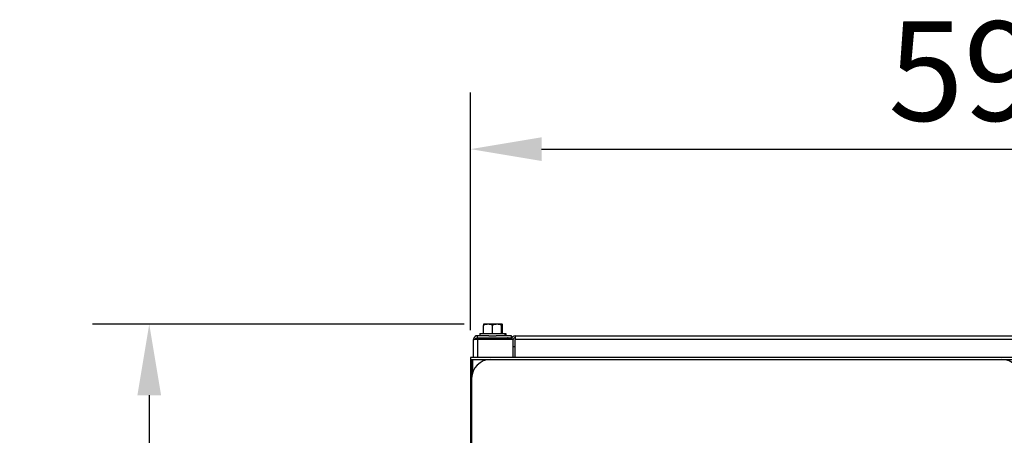
# Model space of a CAD drawing. Units: millimetres. Extents: x 51662 to 54264, y 2091 to 3957.
# Drawn here: x 51703 to 52223, y 2903 to 3122 of the extents above; entities that cross this region are included whole.
import ezdxf

# ---------------------------------------------------------------- set-up
doc = ezdxf.new("R2010")
doc.units = ezdxf.units.MM
doc.header["$LTSCALE"] = 15
doc.layers.add('B2 linhas de cota', color=7, linetype='Continuous', lineweight=25)
doc.styles.add('3_5', font='isocpeur.ttf')
doc.dimstyles.new('Siemsen Cota', dxfattribs={"dimscale": 15, "dimtxt": 3.5, "dimasz": 2.5, "dimexe": 2, "dimexo": 1, "dimgap": 0.3, "dimtad": 1, "dimdec": 1, "dimrnd": 1e-08, "dimtxsty": '3_5', "dimcen": 0.09, "dimdle": 10, "dimclrd": 7, "dimclre": 7, "dimclrt": 7, "dimadec": 0, "dimazin": 2, "dimtfac": 0.714286, "dimtdec": 3, "dimtmove": 0, "dimatfit": 3, "dimfxl": 0, "dimtolj": 1, "dimtzin": 0, "dimlwd": -1, "dimlwe": -1, "dimarcsym": 0})

# ---------------------------------------------------------------- blocks, each defined once
blk = doc.blocks.new('*D72')
at = {"layer": 'B2 linhas de cota', "color": 7}
for p, q in [((51937.43, 2961.4), (51741.14, 2961.4)), ((51771.14, 2923.9), (51771.14, 2201.31)), ((51927.18, 2163.81), (51741.14, 2163.81))]:
    blk.add_line(p, q, dxfattribs=at)
for points in [[(51764.89, 2923.9), (51777.39, 2923.9), (51771.14, 2961.4)], [(51764.89, 2201.31), (51777.39, 2201.31), (51771.14, 2163.81)]]:
    blk.add_solid(points, dxfattribs=at)
at = {"layer": 'Defpoints', "color": 0}
for p in [(51952.43, 2961.4), (51771.14, 2163.81), (51942.18, 2163.81)]:
    blk.add_point(p, dxfattribs=at)
at = {"layer": 'B2 linhas de cota', "color": 7, "insert": (51703.64, 2485.17), "char_height": 52.5, "attachment_point": 1, "rotation": 90, "style": '3_5'}
blk.add_mtext('\\A1;797,6', dxfattribs=at)
blk = doc.blocks.new('*D75')
at = {"layer": 'B2 linhas de cota', "color": 7}
for p, q in [((51940.83, 2958.33), (51940.83, 3083.97)), ((52537.03, 2957.79), (52537.03, 3083.97)), ((51978.33, 3053.97), (52499.53, 3053.97))]:
    blk.add_line(p, q, dxfattribs=at)
for points in [[(51978.33, 3060.22), (51978.33, 3047.72), (51940.83, 3053.97)], [(52499.53, 3060.22), (52499.53, 3047.72), (52537.03, 3053.97)]]:
    blk.add_solid(points, dxfattribs=at)
at = {"layer": 'Defpoints', "color": 0}
for p in [(52537.03, 3053.97), (51940.83, 2943.33), (52537.03, 2942.79)]:
    blk.add_point(p, dxfattribs=at)
at = {"layer": 'B2 linhas de cota', "color": 7, "insert": (52161.49, 3121.47), "char_height": 52.5, "attachment_point": 1, "style": '3_5'}
blk.add_mtext('\\A1;596,2', dxfattribs=at)

msp = doc.modelspace()

# ---------------------------------------------------------------- linework, layer by layer
for p, q in [((51947.67, 2961.34), (51947.67, 2960.82)), ((51947.67, 2956.58), (51947.67, 2960.82)), ((51950.05, 2961.4), (51947.76, 2961.4)), ((51954.81, 2961.4), (51950.05, 2961.4)), ((51952.43, 2956.58), (51952.43, 2960.82)), ((51957.1, 2961.4), (51954.81, 2961.4)), ((51957.6, 2961.4), (51957.1, 2961.4)), ((51957.19, 2960.82), (51957.19, 2961.34)), ((51957.19, 2956.58), (51957.19, 2960.82)), ((51957.69, 2960.82), (51957.69, 2961.34)), ((51957.69, 2956.58), (51957.69, 2960.82)), ((51944.43, 2955.31), (51943.43, 2955.31)), ((51943.43, 2955.04), (51943.43, 2955.31)), ((51944.43, 2954.31), (51944.43, 2955.31)), ((51950.43, 2955.31), (51944.43, 2955.31)), ((51944.43, 2954.31), (51962.43, 2954.31)), ((51945.83, 2956.58), (51959.03, 2956.58)), ((51945.83, 2956.58), (51945.83, 2955.31)), ((51949.25, 2954.31), (51949.25, 2953.6)), ((51949.92, 2954.31), (51949.92, 2953.6)), ((51950.43, 2955.31), (51954.43, 2955.31)), ((51962.43, 2955.31), (51954.43, 2955.31)), ((51954.94, 2953.6), (51954.94, 2954.31)), ((51955.6, 2954.31), (51955.6, 2953.6)), ((51956.1, 2954.31), (51956.1, 2953.6)), ((51959.03, 2956.58), (51959.53, 2956.58)), ((51959.03, 2956.58), (51959.03, 2955.31)), ((51959.53, 2956.58), (51959.53, 2955.31)), ((51962.43, 2954.31), (51962.43, 2955.31)), ((51964.43, 2955.31), (52291.15, 2955.31)), ((51964.43, 2955.31), (51964.43, 2953.31)), ((51942.43, 2943.81), (51942.43, 2953.31)), ((51943.43, 2953.6), (51944.43, 2953.6)), ((51943.43, 2953.5), (51943.43, 2953.6)), ((51944.43, 2953.6), (51962.43, 2953.6)), ((51944.43, 2953.6), (51944.43, 2943.81)), ((51962.43, 2953.6), (51962.43, 2953.31)), ((51963.43, 2953.31), (51962.43, 2953.31)), ((51963.43, 2943.81), (51963.43, 2953.31)), ((51964.43, 2949.41), (51963.43, 2949.41)), ((52291.15, 2953.31), (51964.43, 2953.31)), ((51964.43, 2943.81), (51964.43, 2953.31)), ((52291.15, 2943.81), (51940.83, 2943.81)), ((51940.83, 2943.81), (51940.83, 2193.81)), ((51941.43, 2942.81), (51941.43, 2258.81)), ((51941.43, 2942.81), (52291.15, 2942.81)), ((51942.03, 2936.22), (51942.03, 2942.81))]:
    msp.add_line(p, q)
for centre, radius, start, end in [((51952.43, 2954.67), 8.19, 124.715, 125.5377), ((51952.43, 2954.67), 8.19, 54.4623, 55.285), ((51952.93, 2954.67), 8.19, 54.4623, 55.285), ((51964.43, 2953.31), 2, 90, 180), ((51964.43, 2953.31), 1, 90, 180), ((51951.43, 2932.81), 10, 90, 180), ((52221.43, 2932.81), 10, 0, 90)]:
    msp.add_arc(centre, radius, start, end)
for centre, start_param, end_param in [((51950.05, 2954.67), 0, 0.420534), ((51950.05, 2954.67), 5.862651, 6.283185), ((51954.81, 2954.67), 0, 0.420534), ((51954.81, 2954.67), 5.862651, 6.283185), ((51955.31, 2954.67), 5.862651, 5.954788)]:
    msp.add_ellipse(centre, major_axis=(0, 6.74), ratio=0.866025, start_param=start_param, end_param=end_param)
for points, knots in [([(51944.43, 2955.31), (51943.67, 2955.31), (51942.94, 2954.84), (51942.62, 2954.15), (51942.49, 2953.89), (51942.43, 2953.6), (51942.43, 2953.31)], [0, 0, 0, 0, 1.135812, 1.135812, 1.135812, 1.570796, 1.570796, 1.570796, 1.570796]), ([(51961.38, 2953.6), (51961.27, 2953.93), (51960.99, 2954.21), (51960.65, 2954.28), (51960.58, 2954.3), (51960.5, 2954.31), (51960.43, 2954.31)], [0.297251, 0.297251, 0.297251, 0.297251, 1.350716, 1.350716, 1.350716, 1.570796, 1.570796, 1.570796, 1.570796]), ([(51942.43, 2953.31), (51942.43, 2953.38), (51942.9, 2953.45), (51943.59, 2953.52), (51943.85, 2953.55), (51944.14, 2953.57), (51944.43, 2953.6)], [0, 0, 0, 0, 1.135812, 1.135812, 1.135812, 1.570796, 1.570796, 1.570796, 1.570796])]:
    msp.add_open_spline(points, degree=3, knots=knots)
for points in [[(51943.47, 2953.6), (51943.6, 2954.01), (51944.01, 2954.31), (51944.43, 2954.31)], [(51962.41, 2953.6), (51962.37, 2953.85), (51962.29, 2954.09), (51962.16, 2954.31)]]:
    msp.add_open_spline(points, degree=3)

# ---------------------------------------------------------------- dimensions: what is measured, and where the dimension line sits
at = {"layer": 'B2 linhas de cota', "color": 7}
dim = msp.add_linear_dim(base=(52537.03, 3053.97), p1=(51940.83, 2943.33), p2=(52537.03, 2942.79), text='596,2', dimstyle='Siemsen Cota', override={"dimtofl": 0, "dimatfit": 1}, dxfattribs=at)
dim.commit()
dim.dimension.update_dxf_attribs({"geometry": '*D75', "text_midpoint": (52238.93, 3053.97), "dimtype": 160})
dim = msp.add_linear_dim(base=(51771.14, 2163.81), p1=(51952.43, 2961.4), p2=(51942.18, 2163.81), angle=270, text='797,6', dimstyle='Siemsen Cota', override={"dimtofl": 0, "dimatfit": 1}, dxfattribs=at)
dim.commit()
dim.dimension.update_dxf_attribs({"geometry": '*D72', "text_midpoint": (51771.14, 2562.6), "dimtype": 160})

doc.saveas('drawing.dxf')
